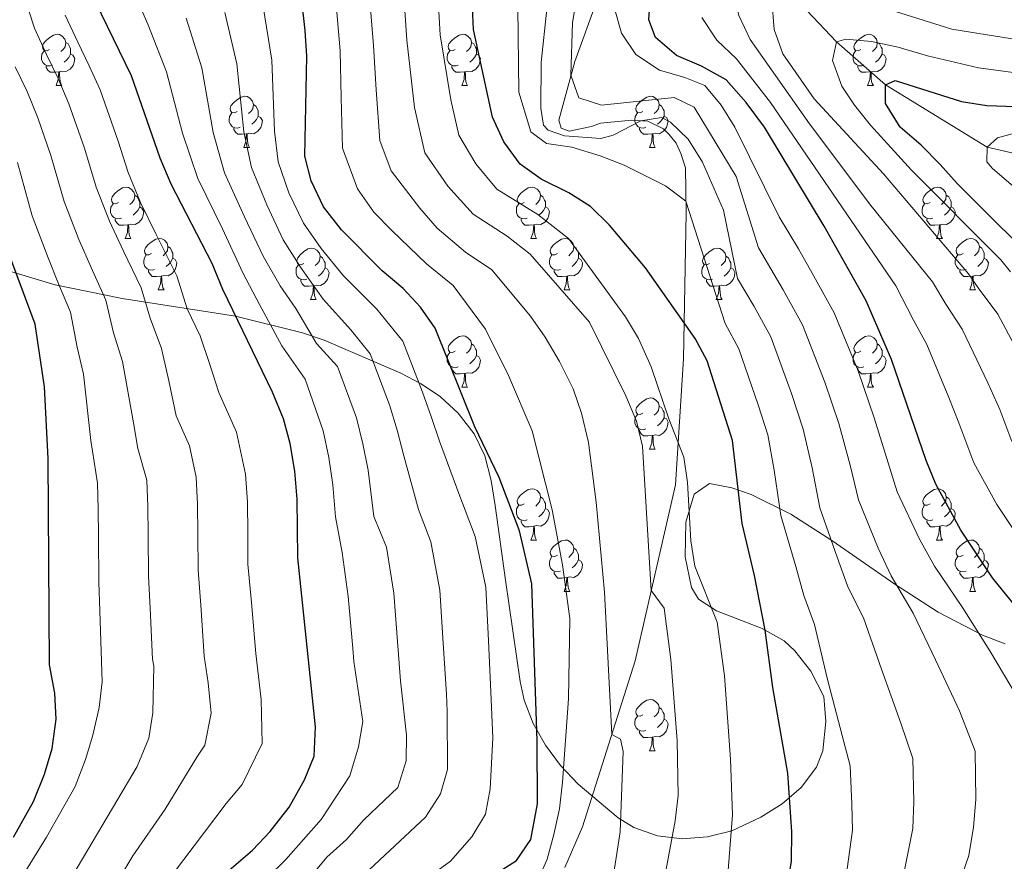
# Model space of a CAD drawing. Extents: x 633134 to 637647, y 771185 to 774243.
# Drawn here: x 635730 to 635923, y 772378 to 772543 of the extents above; entities that cross this region are included whole.
import ezdxf

# ---------------------------------------------------------------- set-up
doc = ezdxf.new("R2010")
doc.units = 0
doc.header["$MEASUREMENT"] = 0
doc.linetypes.add('DGN Style 3', pattern=[58.197664, 41.56976, -16.627904])
for name, color, linetype in [('Nivel 11', 7, 'Continuous'), ('Nivel 21', 7, 'Continuous'), ('Nivel 35', 7, 'Continuous'), ('Nivel 36', 7, 'Continuous'), ('Nivel 4', 7, 'Continuous'), ('Nivel 5', 7, 'Continuous'), ('Nivel 54', 7, 'Continuous'), ('Nivel 61', 7, 'Continuous'), ('Nivel 63', 7, 'Continuous')]:
    doc.layers.add(name, color=color, linetype=linetype)
doc.linetypes.add('5zonar', pattern='A,-5,[1,dgnlstyle.shx,S=0.08,R=0,X=0,Y=0],-5', length=10)

msp = doc.modelspace()

# ---------------------------------------------------------------- linework, layer by layer
at = {"layer": 'Nivel 11', "color": 142, "linetype": 'DGN Style 3', "lineweight": 13}
msp.add_polyline3d([(635754.316, 772712.862, 680), (635761.113, 772703.311, 675), (635783.236, 772676.341, 670), (635818.408, 772647.443, 660), (635835.221, 772630.016, 655), (635849.406, 772620.363, 650), (635872.192, 772606.396, 647.119), (635876.379, 772603.689, 646.082), (635876.889, 772600.239, 645.966), (635877.911, 772594.413, 645), (635878.086, 772571.239, 640), (635877.586, 772551.764, 635), (635890.068, 772538.595, 630), (635899.622, 772530.198, 625), (635919.513, 772517.969, 620), (635936.753, 772514.027, 615)], dxfattribs=at)
at = {"layer": 'Nivel 21', "color": 19, "linetype": 'DGN Style 3', "lineweight": 0}
msp.add_polyline3d([(635844.402, 772549.975, 655.486), (635838.903, 772534.73, 659.199), (635835.769, 772523.256, 662.012), (635836.23, 772521.723, 662.687), (635837.778, 772521.086, 663.024), (635842.16, 772522.027, 663.812), (635843.909, 772522.712, 663.812), (635850.056, 772523.239, 664.825), (635853.136, 772523.063, 665.725), (635856.235, 772521.568, 666.4), (635857.349, 772520.485, 666.85), (635858.693, 772518.745, 668.088), (635859.6, 772516.78, 668.088), (635860.52, 772513.935, 668.651), (635860.645, 772505.145, 670.114), (635860.171, 772476.563, 676.303), (635858.543, 772451.921, 681.592), (635850.679, 772417.518, 687.219), (635840.369, 772385.06, 692.62), (635836.965, 772377.098, 693.858)], dxfattribs=at)
at = {"layer": 'Nivel 35', "color": 92, "linetype": '5zonar', "lineweight": 0, "ltscale": 0.5}
msp.add_polyline3d([(635923.039, 772420.852, 666.655), (635918.628, 772422.563, 668.293), (635909.951, 772427.071, 671.807), (635901.469, 772432.514, 675.555), (635889.121, 772441.09, 681.401), (635881.147, 772446.184, 685.305), (635873.384, 772450.064, 689.102), (635869.582, 772451.356, 690.929), (635865.203, 772452.184, 692.987), (635862.2, 772450.123, 694.514), (635860.615, 772444.634, 695.626), (635860.449, 772437.837, 696.261), (635861.705, 772431.85, 696.357), (635863.104, 772429.566, 696.138), (635866.564, 772427.275, 694.952), (635875.541, 772423.844, 690.538), (635879.797, 772421.463, 688.46), (635881.917, 772419.462, 687.586), (635885.032, 772415.533, 686.541), (635887.575, 772410.553, 686.236), (635887.961, 772405.668, 687.234), (635887.374, 772399.949, 689.461), (635886.158, 772396.703, 690.737), (635883.16, 772392.736, 691.925), (635879.41, 772389.545, 692.866), (635875.244, 772386.916, 693.963), (635869.604, 772384.291, 695.934), (635864.814, 772383.07, 697.714), (635859.9, 772382.706, 699.59), (635855.044, 772383.295, 701.473), (635850.425, 772384.933, 703.271), (635847.346, 772386.817, 704.466), (635839.554, 772393.391, 707.686), (635836.119, 772397.066, 709.206), (635833.139, 772401.018, 710.546), (635830.724, 772405.259, 711.616), (635828.987, 772409.802, 712.325), (635828.182, 772413.512, 712.568), (635825.353, 772433.301, 711.957), (635823.315, 772447.901, 711.893), (635822.546, 772452.821, 711.828), (635821.275, 772457.63, 711.922), (635819.197, 772461.903, 712.568), (635816.097, 772465.947, 713.936), (635812.619, 772469.151, 715.708), (635808.844, 772471.707, 717.777), (635804.855, 772473.805, 720.04), (635789.892, 772480.226, 728.325), (635785.644, 772481.702, 730.676), (635772.581, 772484.911, 738.157), (635750.382, 772488.419, 751.066), (635737.273, 772491.042, 758.36), (635728.8, 772493.622, 762.765)], dxfattribs=at)
at = {"layer": 'Nivel 36', "color": 92, "linetype": 'Continuous', "lineweight": 0, "flags": 128}
for points in [[(635736.176, 772537.107), (635735.646, 772536.842), (635735.116, 772536.897), (635734.851, 772537.267), (635734.796, 772537.692), (635734.956, 772538.212), (635735.436, 772538.807), (635736.071, 772539.337), (635736.971, 772539.922), (635737.716, 772540.082), (635738.141, 772540.027), (635738.671, 772539.712), (635739.201, 772539.127), (635739.361, 772538.487), (635739.251, 772537.637), (635738.826, 772537.107), (635738.406, 772536.682)], [(635815.503, 772537.107), (635814.973, 772536.842), (635814.443, 772536.897), (635814.178, 772537.267), (635814.123, 772537.692), (635814.283, 772538.212), (635814.763, 772538.807), (635815.398, 772539.337), (635816.298, 772539.922), (635817.043, 772540.082), (635817.468, 772540.027), (635817.998, 772539.712), (635818.528, 772539.127), (635818.688, 772538.487), (635818.578, 772537.637), (635818.153, 772537.107), (635817.733, 772536.682)], [(635894.83, 772537.107), (635894.3, 772536.842), (635893.77, 772536.897), (635893.505, 772537.267), (635893.45, 772537.692), (635893.61, 772538.212), (635894.09, 772538.807), (635894.725, 772539.337), (635895.625, 772539.922), (635896.37, 772540.082), (635896.795, 772540.027), (635897.325, 772539.712), (635897.855, 772539.127), (635898.015, 772538.487), (635897.905, 772537.637), (635897.48, 772537.107), (635897.06, 772536.682)], [(635739.361, 772538.487), (635739.836, 772538.172), (635740.151, 772537.532), (635740.311, 772537.212), (635740.311, 772536.632), (635740.311, 772536.207), (635739.941, 772535.517), (635739.521, 772535.037), (635739.041, 772534.617)], [(635818.688, 772538.487), (635819.163, 772538.172), (635819.478, 772537.532), (635819.638, 772537.212), (635819.638, 772536.632), (635819.638, 772536.207), (635819.268, 772535.517), (635818.848, 772535.037), (635818.368, 772534.617)], [(635898.015, 772538.487), (635898.49, 772538.172), (635898.805, 772537.532), (635898.965, 772537.212), (635898.965, 772536.632), (635898.965, 772536.207), (635898.595, 772535.517), (635898.175, 772535.037), (635897.695, 772534.617)], [(635736.761, 772534.027), (635736.336, 772533.867), (635735.751, 772533.927), (635735.276, 772534.137), (635734.851, 772534.562), (635734.636, 772535.147), (635734.636, 772535.567), (635734.691, 772536.152), (635735.116, 772536.842)], [(635740.311, 772536.207), (635740.766, 772535.957), (635741.111, 772535.342), (635741.001, 772534.617), (635740.791, 772533.977), (635740.206, 772533.237), (635739.411, 772532.757), (635738.561, 772532.862), (635738.131, 772532.732)], [(635816.088, 772534.027), (635815.663, 772533.867), (635815.078, 772533.927), (635814.603, 772534.137), (635814.178, 772534.562), (635813.963, 772535.147), (635813.963, 772535.567), (635814.018, 772536.152), (635814.443, 772536.842)], [(635819.638, 772536.207), (635820.093, 772535.957), (635820.438, 772535.342), (635820.328, 772534.617), (635820.118, 772533.977), (635819.533, 772533.237), (635818.738, 772532.757), (635817.888, 772532.862), (635817.458, 772532.732)], [(635895.415, 772534.027), (635894.99, 772533.867), (635894.405, 772533.927), (635893.93, 772534.137), (635893.505, 772534.562), (635893.29, 772535.147), (635893.29, 772535.567), (635893.345, 772536.152), (635893.77, 772536.842)], [(635898.965, 772536.207), (635899.42, 772535.957), (635899.765, 772535.342), (635899.655, 772534.617), (635899.445, 772533.977), (635898.86, 772533.237), (635898.065, 772532.757), (635897.215, 772532.862), (635896.785, 772532.732)], [(635738.021, 772532.732), (635737.131, 772532.647), (635736.286, 772532.647), (635735.861, 772533.077), (635735.541, 772533.552), (635735.541, 772533.867)], [(635817.348, 772532.732), (635816.458, 772532.647), (635815.613, 772532.647), (635815.188, 772533.077), (635814.868, 772533.552), (635814.868, 772533.867)], [(635896.675, 772532.732), (635895.785, 772532.647), (635894.94, 772532.647), (635894.515, 772533.077), (635894.195, 772533.552), (635894.195, 772533.867)], [(635737.476, 772530.047), (635737.911, 772531.207), (635738.021, 772532.732), (635738.131, 772532.732), (635738.166, 772532.147), (635738.201, 772531.462), (635738.271, 772530.847), (635738.386, 772530.447), (635738.601, 772530.047)], [(635816.803, 772530.047), (635817.238, 772531.207), (635817.348, 772532.732), (635817.458, 772532.732), (635817.493, 772532.147), (635817.528, 772531.462), (635817.598, 772530.847), (635817.713, 772530.447), (635817.928, 772530.047)], [(635896.13, 772530.047), (635896.565, 772531.207), (635896.675, 772532.732), (635896.785, 772532.732), (635896.82, 772532.147), (635896.855, 772531.462), (635896.925, 772530.847), (635897.04, 772530.447), (635897.255, 772530.047)], [(635737.476, 772530.047), (635738.601, 772530.047)], [(635816.803, 772530.047), (635817.928, 772530.047)], [(635896.13, 772530.047), (635897.255, 772530.047)], [(635772.867, 772524.967), (635772.337, 772524.702), (635771.807, 772524.757), (635771.542, 772525.127), (635771.487, 772525.552), (635771.647, 772526.072), (635772.127, 772526.667), (635772.762, 772527.197), (635773.662, 772527.782), (635774.407, 772527.942), (635774.832, 772527.887), (635775.362, 772527.572), (635775.892, 772526.987), (635776.052, 772526.347), (635775.942, 772525.497), (635775.517, 772524.967), (635775.097, 772524.542)], [(635852.194, 772524.967), (635851.664, 772524.702), (635851.134, 772524.757), (635850.869, 772525.127), (635850.814, 772525.552), (635850.974, 772526.072), (635851.454, 772526.667), (635852.089, 772527.197), (635852.989, 772527.782), (635853.734, 772527.942), (635854.159, 772527.887), (635854.689, 772527.572), (635855.219, 772526.987), (635855.379, 772526.347), (635855.269, 772525.497), (635854.844, 772524.967), (635854.424, 772524.542)], [(635776.052, 772526.347), (635776.527, 772526.032), (635776.842, 772525.392), (635777.002, 772525.072), (635777.002, 772524.492), (635777.002, 772524.067), (635776.632, 772523.377), (635776.212, 772522.897), (635775.732, 772522.477)], [(635855.379, 772526.347), (635855.854, 772526.032), (635856.169, 772525.392), (635856.329, 772525.072), (635856.329, 772524.492), (635856.329, 772524.067), (635855.959, 772523.377), (635855.539, 772522.897), (635855.059, 772522.477)], [(635773.452, 772521.887), (635773.027, 772521.727), (635772.442, 772521.787), (635771.967, 772521.997), (635771.542, 772522.422), (635771.327, 772523.007), (635771.327, 772523.427), (635771.382, 772524.012), (635771.807, 772524.702)], [(635852.779, 772521.887), (635852.354, 772521.727), (635851.769, 772521.787), (635851.294, 772521.997), (635850.869, 772522.422), (635850.654, 772523.007), (635850.654, 772523.427), (635850.709, 772524.012), (635851.134, 772524.702)], [(635777.002, 772524.067), (635777.457, 772523.817), (635777.802, 772523.202), (635777.692, 772522.477), (635777.482, 772521.837), (635776.897, 772521.097), (635776.102, 772520.617), (635775.252, 772520.722), (635774.822, 772520.592)], [(635856.329, 772524.067), (635856.784, 772523.817), (635857.129, 772523.202), (635857.019, 772522.477), (635856.809, 772521.837), (635856.224, 772521.097), (635855.429, 772520.617), (635854.579, 772520.722), (635854.149, 772520.592)], [(635774.712, 772520.592), (635773.822, 772520.507), (635772.977, 772520.507), (635772.552, 772520.937), (635772.232, 772521.412), (635772.232, 772521.727)], [(635774.167, 772517.907), (635774.602, 772519.067), (635774.712, 772520.592), (635774.822, 772520.592), (635774.857, 772520.007), (635774.892, 772519.322), (635774.962, 772518.707), (635775.077, 772518.307), (635775.292, 772517.907)], [(635854.039, 772520.592), (635853.149, 772520.507), (635852.304, 772520.507), (635851.879, 772520.937), (635851.559, 772521.412), (635851.559, 772521.727)], [(635853.494, 772517.907), (635853.929, 772519.067), (635854.039, 772520.592), (635854.149, 772520.592), (635854.184, 772520.007), (635854.219, 772519.322), (635854.289, 772518.707), (635854.404, 772518.307), (635854.619, 772517.907)], [(635774.167, 772517.907), (635775.292, 772517.907)], [(635853.494, 772517.907), (635854.619, 772517.907)], [(635749.679, 772507.198), (635749.149, 772506.933), (635748.619, 772506.988), (635748.354, 772507.358), (635748.299, 772507.783), (635748.459, 772508.303), (635748.939, 772508.898), (635749.574, 772509.428), (635750.474, 772510.013), (635751.219, 772510.173), (635751.644, 772510.118), (635752.174, 772509.803), (635752.704, 772509.218), (635752.864, 772508.578), (635752.754, 772507.728), (635752.329, 772507.198), (635751.909, 772506.773)], [(635829.006, 772507.198), (635828.476, 772506.933), (635827.946, 772506.988), (635827.681, 772507.358), (635827.626, 772507.783), (635827.786, 772508.303), (635828.266, 772508.898), (635828.901, 772509.428), (635829.801, 772510.013), (635830.546, 772510.173), (635830.971, 772510.118), (635831.501, 772509.803), (635832.031, 772509.218), (635832.191, 772508.578), (635832.081, 772507.728), (635831.656, 772507.198), (635831.236, 772506.773)], [(635908.333, 772507.198), (635907.803, 772506.933), (635907.273, 772506.988), (635907.008, 772507.358), (635906.953, 772507.783), (635907.113, 772508.303), (635907.593, 772508.898), (635908.228, 772509.428), (635909.128, 772510.013), (635909.873, 772510.173), (635910.298, 772510.118), (635910.828, 772509.803), (635911.358, 772509.218), (635911.518, 772508.578), (635911.408, 772507.728), (635910.983, 772507.198), (635910.563, 772506.773)], [(635750.264, 772504.118), (635749.839, 772503.958), (635749.254, 772504.018), (635748.779, 772504.228), (635748.354, 772504.653), (635748.139, 772505.238), (635748.139, 772505.658), (635748.194, 772506.243), (635748.619, 772506.933)], [(635752.864, 772508.578), (635753.339, 772508.263), (635753.654, 772507.623), (635753.814, 772507.303), (635753.814, 772506.723), (635753.814, 772506.298), (635753.444, 772505.608), (635753.024, 772505.128), (635752.544, 772504.708)], [(635829.591, 772504.118), (635829.166, 772503.958), (635828.581, 772504.018), (635828.106, 772504.228), (635827.681, 772504.653), (635827.466, 772505.238), (635827.466, 772505.658), (635827.521, 772506.243), (635827.946, 772506.933)], [(635832.191, 772508.578), (635832.666, 772508.263), (635832.981, 772507.623), (635833.141, 772507.303), (635833.141, 772506.723), (635833.141, 772506.298), (635832.771, 772505.608), (635832.351, 772505.128), (635831.871, 772504.708)], [(635908.918, 772504.118), (635908.493, 772503.958), (635907.908, 772504.018), (635907.433, 772504.228), (635907.008, 772504.653), (635906.793, 772505.238), (635906.793, 772505.658), (635906.848, 772506.243), (635907.273, 772506.933)], [(635911.518, 772508.578), (635911.993, 772508.263), (635912.308, 772507.623), (635912.468, 772507.303), (635912.468, 772506.723), (635912.468, 772506.298), (635912.098, 772505.608), (635911.678, 772505.128), (635911.198, 772504.708)], [(635753.814, 772506.298), (635754.269, 772506.048), (635754.614, 772505.433), (635754.504, 772504.708), (635754.294, 772504.068), (635753.709, 772503.328), (635752.914, 772502.848), (635752.064, 772502.953), (635751.634, 772502.823)], [(635833.141, 772506.298), (635833.596, 772506.048), (635833.941, 772505.433), (635833.831, 772504.708), (635833.621, 772504.068), (635833.036, 772503.328), (635832.241, 772502.848), (635831.391, 772502.953), (635830.961, 772502.823)], [(635912.468, 772506.298), (635912.923, 772506.048), (635913.268, 772505.433), (635913.158, 772504.708), (635912.948, 772504.068), (635912.363, 772503.328), (635911.568, 772502.848), (635910.718, 772502.953), (635910.288, 772502.823)], [(635751.524, 772502.823), (635750.634, 772502.738), (635749.789, 772502.738), (635749.364, 772503.168), (635749.044, 772503.643), (635749.044, 772503.958)], [(635830.851, 772502.823), (635829.961, 772502.738), (635829.116, 772502.738), (635828.691, 772503.168), (635828.371, 772503.643), (635828.371, 772503.958)], [(635910.178, 772502.823), (635909.288, 772502.738), (635908.443, 772502.738), (635908.018, 772503.168), (635907.698, 772503.643), (635907.698, 772503.958)], [(635750.979, 772500.138), (635751.414, 772501.298), (635751.524, 772502.823), (635751.634, 772502.823), (635751.669, 772502.238), (635751.704, 772501.553), (635751.774, 772500.938), (635751.889, 772500.538), (635752.104, 772500.138)], [(635830.306, 772500.138), (635830.741, 772501.298), (635830.851, 772502.823), (635830.961, 772502.823), (635830.996, 772502.238), (635831.031, 772501.553), (635831.101, 772500.938), (635831.216, 772500.538), (635831.431, 772500.138)], [(635909.633, 772500.138), (635910.068, 772501.298), (635910.178, 772502.823), (635910.288, 772502.823), (635910.323, 772502.238), (635910.358, 772501.553), (635910.428, 772500.938), (635910.543, 772500.538), (635910.758, 772500.138)], [(635750.979, 772500.138), (635752.104, 772500.138)], [(635756.154, 772497.163), (635755.624, 772496.898), (635755.094, 772496.953), (635754.829, 772497.323), (635754.774, 772497.748), (635754.934, 772498.268), (635755.414, 772498.863), (635756.049, 772499.393), (635756.949, 772499.978), (635757.694, 772500.138), (635758.119, 772500.083), (635758.649, 772499.768), (635759.179, 772499.183), (635759.339, 772498.543), (635759.229, 772497.693), (635758.804, 772497.163), (635758.384, 772496.738)], [(635830.306, 772500.138), (635831.431, 772500.138)], [(635835.481, 772497.163), (635834.951, 772496.898), (635834.421, 772496.953), (635834.156, 772497.323), (635834.101, 772497.748), (635834.261, 772498.268), (635834.741, 772498.863), (635835.376, 772499.393), (635836.276, 772499.978), (635837.021, 772500.138), (635837.446, 772500.083), (635837.976, 772499.768), (635838.506, 772499.183), (635838.666, 772498.543), (635838.556, 772497.693), (635838.131, 772497.163), (635837.711, 772496.738)], [(635909.633, 772500.138), (635910.758, 772500.138)], [(635914.808, 772497.163), (635914.278, 772496.898), (635913.748, 772496.953), (635913.483, 772497.323), (635913.428, 772497.748), (635913.588, 772498.268), (635914.068, 772498.863), (635914.703, 772499.393), (635915.603, 772499.978), (635916.348, 772500.138), (635916.773, 772500.083), (635917.303, 772499.768), (635917.833, 772499.183), (635917.993, 772498.543), (635917.883, 772497.693), (635917.458, 772497.163), (635917.038, 772496.738)], [(635759.339, 772498.543), (635759.814, 772498.228), (635760.129, 772497.588), (635760.289, 772497.268), (635760.289, 772496.688), (635760.289, 772496.263), (635759.919, 772495.573), (635759.499, 772495.093), (635759.019, 772494.673)], [(635785.926, 772495.258), (635785.396, 772494.993), (635784.866, 772495.048), (635784.601, 772495.418), (635784.546, 772495.843), (635784.706, 772496.363), (635785.186, 772496.958), (635785.821, 772497.488), (635786.721, 772498.073), (635787.466, 772498.233), (635787.891, 772498.178), (635788.421, 772497.863), (635788.951, 772497.278), (635789.111, 772496.638), (635789.001, 772495.788), (635788.576, 772495.258), (635788.156, 772494.833)], [(635838.666, 772498.543), (635839.141, 772498.228), (635839.456, 772497.588), (635839.616, 772497.268), (635839.616, 772496.688), (635839.616, 772496.263), (635839.246, 772495.573), (635838.826, 772495.093), (635838.346, 772494.673)], [(635865.253, 772495.258), (635864.723, 772494.993), (635864.193, 772495.048), (635863.928, 772495.418), (635863.873, 772495.843), (635864.033, 772496.363), (635864.513, 772496.958), (635865.148, 772497.488), (635866.048, 772498.073), (635866.793, 772498.233), (635867.218, 772498.178), (635867.748, 772497.863), (635868.278, 772497.278), (635868.438, 772496.638), (635868.328, 772495.788), (635867.903, 772495.258), (635867.483, 772494.833)], [(635917.993, 772498.543), (635918.468, 772498.228), (635918.783, 772497.588), (635918.943, 772497.268), (635918.943, 772496.688), (635918.943, 772496.263), (635918.573, 772495.573), (635918.153, 772495.093), (635917.673, 772494.673)], [(635756.739, 772494.083), (635756.314, 772493.923), (635755.729, 772493.983), (635755.254, 772494.193), (635754.829, 772494.618), (635754.614, 772495.203), (635754.614, 772495.623), (635754.669, 772496.208), (635755.094, 772496.898)], [(635760.289, 772496.263), (635760.744, 772496.013), (635761.089, 772495.398), (635760.979, 772494.673), (635760.769, 772494.033), (635760.184, 772493.293), (635759.389, 772492.813), (635758.539, 772492.918), (635758.109, 772492.788)], [(635789.111, 772496.638), (635789.586, 772496.323), (635789.901, 772495.683), (635790.061, 772495.363), (635790.061, 772494.783), (635790.061, 772494.358), (635789.691, 772493.668), (635789.271, 772493.188), (635788.791, 772492.768)], [(635836.066, 772494.083), (635835.641, 772493.923), (635835.056, 772493.983), (635834.581, 772494.193), (635834.156, 772494.618), (635833.941, 772495.203), (635833.941, 772495.623), (635833.996, 772496.208), (635834.421, 772496.898)], [(635839.616, 772496.263), (635840.071, 772496.013), (635840.416, 772495.398), (635840.306, 772494.673), (635840.096, 772494.033), (635839.511, 772493.293), (635838.716, 772492.813), (635837.866, 772492.918), (635837.436, 772492.788)], [(635868.438, 772496.638), (635868.913, 772496.323), (635869.228, 772495.683), (635869.388, 772495.363), (635869.388, 772494.783), (635869.388, 772494.358), (635869.018, 772493.668), (635868.598, 772493.188), (635868.118, 772492.768)], [(635915.393, 772494.083), (635914.968, 772493.923), (635914.383, 772493.983), (635913.908, 772494.193), (635913.483, 772494.618), (635913.268, 772495.203), (635913.268, 772495.623), (635913.323, 772496.208), (635913.748, 772496.898)], [(635918.943, 772496.263), (635919.398, 772496.013), (635919.743, 772495.398), (635919.633, 772494.673), (635919.423, 772494.033), (635918.838, 772493.293), (635918.043, 772492.813), (635917.193, 772492.918), (635916.763, 772492.788)], [(635757.999, 772492.788), (635757.109, 772492.703), (635756.264, 772492.703), (635755.839, 772493.133), (635755.519, 772493.608), (635755.519, 772493.923)], [(635786.511, 772492.178), (635786.086, 772492.018), (635785.501, 772492.078), (635785.026, 772492.288), (635784.601, 772492.713), (635784.386, 772493.298), (635784.386, 772493.718), (635784.441, 772494.303), (635784.866, 772494.993)], [(635790.061, 772494.358), (635790.516, 772494.108), (635790.861, 772493.493), (635790.751, 772492.768), (635790.541, 772492.128), (635789.956, 772491.388), (635789.161, 772490.908), (635788.311, 772491.013), (635787.881, 772490.883)], [(635837.326, 772492.788), (635836.436, 772492.703), (635835.591, 772492.703), (635835.166, 772493.133), (635834.846, 772493.608), (635834.846, 772493.923)], [(635865.838, 772492.178), (635865.413, 772492.018), (635864.828, 772492.078), (635864.353, 772492.288), (635863.928, 772492.713), (635863.713, 772493.298), (635863.713, 772493.718), (635863.768, 772494.303), (635864.193, 772494.993)], [(635869.388, 772494.358), (635869.843, 772494.108), (635870.188, 772493.493), (635870.078, 772492.768), (635869.868, 772492.128), (635869.283, 772491.388), (635868.488, 772490.908), (635867.638, 772491.013), (635867.208, 772490.883)], [(635916.653, 772492.788), (635915.763, 772492.703), (635914.918, 772492.703), (635914.493, 772493.133), (635914.173, 772493.608), (635914.173, 772493.923)], [(635757.454, 772490.103), (635757.889, 772491.263), (635757.999, 772492.788), (635758.109, 772492.788), (635758.144, 772492.203), (635758.179, 772491.518), (635758.249, 772490.903), (635758.364, 772490.503), (635758.579, 772490.103)], [(635787.771, 772490.883), (635786.881, 772490.798), (635786.036, 772490.798), (635785.611, 772491.228), (635785.291, 772491.703), (635785.291, 772492.018)], [(635836.781, 772490.103), (635837.216, 772491.263), (635837.326, 772492.788), (635837.436, 772492.788), (635837.471, 772492.203), (635837.506, 772491.518), (635837.576, 772490.903), (635837.691, 772490.503), (635837.906, 772490.103)], [(635867.098, 772490.883), (635866.208, 772490.798), (635865.363, 772490.798), (635864.938, 772491.228), (635864.618, 772491.703), (635864.618, 772492.018)], [(635916.108, 772490.103), (635916.543, 772491.263), (635916.653, 772492.788), (635916.763, 772492.788), (635916.798, 772492.203), (635916.833, 772491.518), (635916.903, 772490.903), (635917.018, 772490.503), (635917.233, 772490.103)], [(635757.454, 772490.103), (635758.579, 772490.103)], [(635787.226, 772488.198), (635787.661, 772489.358), (635787.771, 772490.883), (635787.881, 772490.883), (635787.916, 772490.298), (635787.951, 772489.613), (635788.021, 772488.998), (635788.136, 772488.598), (635788.351, 772488.198)], [(635836.781, 772490.103), (635837.906, 772490.103)], [(635866.553, 772488.198), (635866.988, 772489.358), (635867.098, 772490.883), (635867.208, 772490.883), (635867.243, 772490.298), (635867.278, 772489.613), (635867.348, 772488.998), (635867.463, 772488.598), (635867.678, 772488.198)], [(635916.108, 772490.103), (635917.233, 772490.103)], [(635787.226, 772488.198), (635788.351, 772488.198)], [(635866.553, 772488.198), (635867.678, 772488.198)], [(635815.503, 772478.115), (635814.973, 772477.85), (635814.443, 772477.905), (635814.178, 772478.275), (635814.123, 772478.7), (635814.283, 772479.22), (635814.763, 772479.815), (635815.398, 772480.345), (635816.298, 772480.93), (635817.043, 772481.09), (635817.468, 772481.035), (635817.998, 772480.72), (635818.528, 772480.135), (635818.688, 772479.495), (635818.578, 772478.645), (635818.153, 772478.115), (635817.733, 772477.69)], [(635894.83, 772478.115), (635894.3, 772477.85), (635893.77, 772477.905), (635893.505, 772478.275), (635893.45, 772478.7), (635893.61, 772479.22), (635894.09, 772479.815), (635894.725, 772480.345), (635895.625, 772480.93), (635896.37, 772481.09), (635896.795, 772481.035), (635897.325, 772480.72), (635897.855, 772480.135), (635898.015, 772479.495), (635897.905, 772478.645), (635897.48, 772478.115), (635897.06, 772477.69)], [(635818.688, 772479.495), (635819.163, 772479.18), (635819.478, 772478.54), (635819.638, 772478.22), (635819.638, 772477.64), (635819.638, 772477.215), (635819.268, 772476.525), (635818.848, 772476.045), (635818.368, 772475.625)], [(635898.015, 772479.495), (635898.49, 772479.18), (635898.805, 772478.54), (635898.965, 772478.22), (635898.965, 772477.64), (635898.965, 772477.215), (635898.595, 772476.525), (635898.175, 772476.045), (635897.695, 772475.625)], [(635816.088, 772475.035), (635815.663, 772474.875), (635815.078, 772474.935), (635814.603, 772475.145), (635814.178, 772475.57), (635813.963, 772476.155), (635813.963, 772476.575), (635814.018, 772477.16), (635814.443, 772477.85)], [(635819.638, 772477.215), (635820.093, 772476.965), (635820.438, 772476.35), (635820.328, 772475.625), (635820.118, 772474.985), (635819.533, 772474.245), (635818.738, 772473.765), (635817.888, 772473.87), (635817.458, 772473.74)], [(635895.415, 772475.035), (635894.99, 772474.875), (635894.405, 772474.935), (635893.93, 772475.145), (635893.505, 772475.57), (635893.29, 772476.155), (635893.29, 772476.575), (635893.345, 772477.16), (635893.77, 772477.85)], [(635898.965, 772477.215), (635899.42, 772476.965), (635899.765, 772476.35), (635899.655, 772475.625), (635899.445, 772474.985), (635898.86, 772474.245), (635898.065, 772473.765), (635897.215, 772473.87), (635896.785, 772473.74)], [(635817.348, 772473.74), (635816.458, 772473.655), (635815.613, 772473.655), (635815.188, 772474.085), (635814.868, 772474.56), (635814.868, 772474.875)], [(635896.675, 772473.74), (635895.785, 772473.655), (635894.94, 772473.655), (635894.515, 772474.085), (635894.195, 772474.56), (635894.195, 772474.875)], [(635816.803, 772471.055), (635817.238, 772472.215), (635817.348, 772473.74), (635817.458, 772473.74), (635817.493, 772473.155), (635817.528, 772472.47), (635817.598, 772471.855), (635817.713, 772471.455), (635817.928, 772471.055)], [(635896.13, 772471.055), (635896.565, 772472.215), (635896.675, 772473.74), (635896.785, 772473.74), (635896.82, 772473.155), (635896.855, 772472.47), (635896.925, 772471.855), (635897.04, 772471.455), (635897.255, 772471.055)], [(635816.803, 772471.055), (635817.928, 772471.055)], [(635896.13, 772471.055), (635897.255, 772471.055)], [(635852.194, 772465.975), (635851.664, 772465.71), (635851.134, 772465.765), (635850.869, 772466.135), (635850.814, 772466.56), (635850.974, 772467.08), (635851.454, 772467.675), (635852.089, 772468.205), (635852.989, 772468.79), (635853.734, 772468.95), (635854.159, 772468.895), (635854.689, 772468.58), (635855.219, 772467.995), (635855.379, 772467.355), (635855.269, 772466.505), (635854.844, 772465.975), (635854.424, 772465.55)], [(635855.379, 772467.355), (635855.854, 772467.04), (635856.169, 772466.4), (635856.329, 772466.08), (635856.329, 772465.5), (635856.329, 772465.075), (635855.959, 772464.385), (635855.539, 772463.905), (635855.059, 772463.485)], [(635852.779, 772462.895), (635852.354, 772462.735), (635851.769, 772462.795), (635851.294, 772463.005), (635850.869, 772463.43), (635850.654, 772464.015), (635850.654, 772464.435), (635850.709, 772465.02), (635851.134, 772465.71)], [(635856.329, 772465.075), (635856.784, 772464.825), (635857.129, 772464.21), (635857.019, 772463.485), (635856.809, 772462.845), (635856.224, 772462.105), (635855.429, 772461.625), (635854.579, 772461.73), (635854.149, 772461.6)], [(635854.039, 772461.6), (635853.149, 772461.515), (635852.304, 772461.515), (635851.879, 772461.945), (635851.559, 772462.42), (635851.559, 772462.735)], [(635853.494, 772458.915), (635853.929, 772460.075), (635854.039, 772461.6), (635854.149, 772461.6), (635854.184, 772461.015), (635854.219, 772460.33), (635854.289, 772459.715), (635854.404, 772459.315), (635854.619, 772458.915)], [(635853.494, 772458.915), (635854.619, 772458.915)], [(635829.006, 772448.206), (635828.476, 772447.941), (635827.946, 772447.996), (635827.681, 772448.366), (635827.626, 772448.791), (635827.786, 772449.311), (635828.266, 772449.906), (635828.901, 772450.436), (635829.801, 772451.021), (635830.546, 772451.181), (635830.971, 772451.126), (635831.501, 772450.811), (635832.031, 772450.226), (635832.191, 772449.586), (635832.081, 772448.736), (635831.656, 772448.206), (635831.236, 772447.781)], [(635908.333, 772448.206), (635907.803, 772447.941), (635907.273, 772447.996), (635907.008, 772448.366), (635906.953, 772448.791), (635907.113, 772449.311), (635907.593, 772449.906), (635908.228, 772450.436), (635909.128, 772451.021), (635909.873, 772451.181), (635910.298, 772451.126), (635910.828, 772450.811), (635911.358, 772450.226), (635911.518, 772449.586), (635911.408, 772448.736), (635910.983, 772448.206), (635910.563, 772447.781)], [(635832.191, 772449.586), (635832.666, 772449.271), (635832.981, 772448.631), (635833.141, 772448.311), (635833.141, 772447.731), (635833.141, 772447.306), (635832.771, 772446.616), (635832.351, 772446.136), (635831.871, 772445.716)], [(635911.518, 772449.586), (635911.993, 772449.271), (635912.308, 772448.631), (635912.468, 772448.311), (635912.468, 772447.731), (635912.468, 772447.306), (635912.098, 772446.616), (635911.678, 772446.136), (635911.198, 772445.716)], [(635829.591, 772445.126), (635829.166, 772444.966), (635828.581, 772445.026), (635828.106, 772445.236), (635827.681, 772445.661), (635827.466, 772446.246), (635827.466, 772446.666), (635827.521, 772447.251), (635827.946, 772447.941)], [(635833.141, 772447.306), (635833.596, 772447.056), (635833.941, 772446.441), (635833.831, 772445.716), (635833.621, 772445.076), (635833.036, 772444.336), (635832.241, 772443.856), (635831.391, 772443.961), (635830.961, 772443.831)], [(635908.918, 772445.126), (635908.493, 772444.966), (635907.908, 772445.026), (635907.433, 772445.236), (635907.008, 772445.661), (635906.793, 772446.246), (635906.793, 772446.666), (635906.848, 772447.251), (635907.273, 772447.941)], [(635912.468, 772447.306), (635912.923, 772447.056), (635913.268, 772446.441), (635913.158, 772445.716), (635912.948, 772445.076), (635912.363, 772444.336), (635911.568, 772443.856), (635910.718, 772443.961), (635910.288, 772443.831)], [(635830.851, 772443.831), (635829.961, 772443.746), (635829.116, 772443.746), (635828.691, 772444.176), (635828.371, 772444.651), (635828.371, 772444.966)], [(635830.306, 772441.146), (635830.741, 772442.306), (635830.851, 772443.831), (635830.961, 772443.831), (635830.996, 772443.246), (635831.031, 772442.561), (635831.101, 772441.946), (635831.216, 772441.546), (635831.431, 772441.146)], [(635910.178, 772443.831), (635909.288, 772443.746), (635908.443, 772443.746), (635908.018, 772444.176), (635907.698, 772444.651), (635907.698, 772444.966)], [(635909.633, 772441.146), (635910.068, 772442.306), (635910.178, 772443.831), (635910.288, 772443.831), (635910.323, 772443.246), (635910.358, 772442.561), (635910.428, 772441.946), (635910.543, 772441.546), (635910.758, 772441.146)], [(635830.306, 772441.146), (635831.431, 772441.146)], [(635835.481, 772438.171), (635834.951, 772437.906), (635834.421, 772437.961), (635834.156, 772438.331), (635834.101, 772438.756), (635834.261, 772439.276), (635834.741, 772439.871), (635835.376, 772440.401), (635836.276, 772440.986), (635837.021, 772441.146), (635837.446, 772441.091), (635837.976, 772440.776), (635838.506, 772440.191), (635838.666, 772439.551), (635838.556, 772438.701), (635838.131, 772438.171), (635837.711, 772437.746)], [(635838.666, 772439.551), (635839.141, 772439.236), (635839.456, 772438.596), (635839.616, 772438.276), (635839.616, 772437.696), (635839.616, 772437.271), (635839.246, 772436.581), (635838.826, 772436.101), (635838.346, 772435.681)], [(635909.633, 772441.146), (635910.758, 772441.146)], [(635914.808, 772438.171), (635914.278, 772437.906), (635913.748, 772437.961), (635913.483, 772438.331), (635913.428, 772438.756), (635913.588, 772439.276), (635914.068, 772439.871), (635914.703, 772440.401), (635915.603, 772440.986), (635916.348, 772441.146), (635916.773, 772441.091), (635917.303, 772440.776), (635917.833, 772440.191), (635917.993, 772439.551), (635917.883, 772438.701), (635917.458, 772438.171), (635917.038, 772437.746)], [(635917.993, 772439.551), (635918.468, 772439.236), (635918.783, 772438.596), (635918.943, 772438.276), (635918.943, 772437.696), (635918.943, 772437.271), (635918.573, 772436.581), (635918.153, 772436.101), (635917.673, 772435.681)], [(635836.066, 772435.091), (635835.641, 772434.931), (635835.056, 772434.991), (635834.581, 772435.201), (635834.156, 772435.626), (635833.941, 772436.211), (635833.941, 772436.631), (635833.996, 772437.216), (635834.421, 772437.906)], [(635915.393, 772435.091), (635914.968, 772434.931), (635914.383, 772434.991), (635913.908, 772435.201), (635913.483, 772435.626), (635913.268, 772436.211), (635913.268, 772436.631), (635913.323, 772437.216), (635913.748, 772437.906)], [(635839.616, 772437.271), (635840.071, 772437.021), (635840.416, 772436.406), (635840.306, 772435.681), (635840.096, 772435.041), (635839.511, 772434.301), (635838.716, 772433.821), (635837.866, 772433.926), (635837.436, 772433.796)], [(635918.943, 772437.271), (635919.398, 772437.021), (635919.743, 772436.406), (635919.633, 772435.681), (635919.423, 772435.041), (635918.838, 772434.301), (635918.043, 772433.821), (635917.193, 772433.926), (635916.763, 772433.796)], [(635837.326, 772433.796), (635836.436, 772433.711), (635835.591, 772433.711), (635835.166, 772434.141), (635834.846, 772434.616), (635834.846, 772434.931)], [(635836.781, 772431.111), (635837.216, 772432.271), (635837.326, 772433.796), (635837.436, 772433.796), (635837.471, 772433.211), (635837.506, 772432.526), (635837.576, 772431.911), (635837.691, 772431.511), (635837.906, 772431.111)], [(635916.653, 772433.796), (635915.763, 772433.711), (635914.918, 772433.711), (635914.493, 772434.141), (635914.173, 772434.616), (635914.173, 772434.931)], [(635916.108, 772431.111), (635916.543, 772432.271), (635916.653, 772433.796), (635916.763, 772433.796), (635916.798, 772433.211), (635916.833, 772432.526), (635916.903, 772431.911), (635917.018, 772431.511), (635917.233, 772431.111)], [(635836.781, 772431.111), (635837.906, 772431.111)], [(635916.108, 772431.111), (635917.233, 772431.111)], [(635852.194, 772406.983), (635851.664, 772406.718), (635851.134, 772406.773), (635850.869, 772407.143), (635850.814, 772407.568), (635850.974, 772408.088), (635851.454, 772408.683), (635852.089, 772409.213), (635852.989, 772409.798), (635853.734, 772409.958), (635854.159, 772409.903), (635854.689, 772409.588), (635855.219, 772409.003), (635855.379, 772408.363), (635855.269, 772407.513), (635854.844, 772406.983), (635854.424, 772406.558)], [(635852.779, 772403.903), (635852.354, 772403.743), (635851.769, 772403.803), (635851.294, 772404.013), (635850.869, 772404.438), (635850.654, 772405.023), (635850.654, 772405.443), (635850.709, 772406.028), (635851.134, 772406.718)], [(635855.379, 772408.363), (635855.854, 772408.048), (635856.169, 772407.408), (635856.329, 772407.088), (635856.329, 772406.508), (635856.329, 772406.083), (635855.959, 772405.393), (635855.539, 772404.913), (635855.059, 772404.493)], [(635856.329, 772406.083), (635856.784, 772405.833), (635857.129, 772405.218), (635857.019, 772404.493), (635856.809, 772403.853), (635856.224, 772403.113), (635855.429, 772402.633), (635854.579, 772402.738), (635854.149, 772402.608)], [(635854.039, 772402.608), (635853.149, 772402.523), (635852.304, 772402.523), (635851.879, 772402.953), (635851.559, 772403.428), (635851.559, 772403.743)], [(635853.494, 772399.923), (635853.929, 772401.083), (635854.039, 772402.608), (635854.149, 772402.608), (635854.184, 772402.023), (635854.219, 772401.338), (635854.289, 772400.723), (635854.404, 772400.323), (635854.619, 772399.923)], [(635853.494, 772399.923), (635854.619, 772399.923)]]:
    msp.add_lwpolyline(points, dxfattribs=at)
at = {"layer": 'Nivel 4', "color": 25, "linetype": 'Continuous', "lineweight": 30, "flags": 128}
for points, elevation in [([(635763.127, 772369.553), (635775.879, 772380.509), (635779.306, 772384.146), (635783.02, 772388.908), (635786.056, 772394.253), (635787.916, 772398.904), (635788.183, 772404.64), (635784.711, 772437.637), (635784.598, 772449.132), (635784.124, 772454.643), (635783.22, 772460.017), (635781.921, 772464.844), (635779.811, 772470.098), (635770.074, 772490.176), (635767.971, 772495.221), (635759.969, 772510.74), (635757.823, 772515.838), (635752.235, 772531.95), (635745.2, 772546.407), (635742.743, 772555.21), (635740.338, 772562.206), (635734.413, 772589.599), (635732.745, 772595.069), (635728.201, 772605.365)], 725), ([(635930.624, 772421.292), (635920.533, 772433.78), (635914.343, 772443.11), (635909.491, 772452.088), (635907.598, 772456.716), (635900.811, 772476.428), (635895.821, 772487.922), (635887.63, 772502.54), (635875.997, 772521.903), (635872.421, 772526.727), (635868.483, 772531.151), (635863.672, 772533.836), (635858.745, 772535.898), (635854.661, 772539.47), (635853.344, 772542.909), (635853.681, 772547.639)], 650), ([(635830.491, 772432.572), (635828.079, 772442.931), (635824.126, 772453.412), (635819.358, 772463.319), (635811.594, 772482.569), (635808.735, 772486.695), (635805.301, 772490.342), (635801.195, 772493.816), (635793.284, 772501.843), (635789.763, 772506.345), (635787.329, 772511.382), (635786.107, 772516.245), (635786.521, 772535.801), (635786.158, 772540.787), (635785.503, 772546.619)], 700), ([(635841.93, 772506.412), (635837.692, 772509.066), (635832.289, 772511.749), (635828.212, 772514.632), (635824.991, 772519.062), (635822.808, 772523.871), (635819.081, 772541.006), (635818.827, 772546.765)], 675), ([(635931.905, 772492.683), (635913.668, 772510.863), (635910.331, 772514.619), (635906.59, 772518.369), (635902.506, 772521.884), (635899.617, 772526.51), (635899.622, 772530.198), (635901.512, 772531.031), (635914.477, 772526.951), (635919.414, 772526.139), (635925.018, 772525.965)], 625), ([(635880.472, 772373.425), (635881.269, 772378.363), (635881.309, 772384.084), (635880.561, 772395.553), (635877.614, 772412.337), (635876.073, 772423.494), (635874.037, 772434.213), (635871.627, 772444.405), (635869.711, 772460.631), (635864.78, 772476.173), (635862.416, 772480.579), (635852.703, 772494.407), (635845.67, 772502.72), (635841.93, 772506.412)], 675), ([(635729.171, 772383.023), (635733.038, 772390.024), (635735.218, 772395.382), (635736.704, 772400.359), (635737.486, 772406.132), (635737.241, 772411.2), (635736.183, 772416.716), (635735.898, 772457.105), (635735.238, 772471.098), (635733.36, 772483.345), (635726.532, 772501.723)], 750), ([(635818.17, 772372.547), (635827.478, 772378.441), (635830.274, 772382.593), (635831.584, 772389.563), (635831.524, 772401.893), (635830.491, 772432.572)], 700)]:
    msp.add_lwpolyline(points, dxfattribs=dict(at, elevation=elevation))
at = {"layer": 'Nivel 5', "color": 25, "linetype": 'Continuous', "lineweight": 0, "flags": 128}
for points, elevation in [([(635933.137, 772545.399), (635911.69, 772550.223), (635899.626, 772553.396), (635894.004, 772554.95), (635889.41, 772556.937), (635884.554, 772560.322), (635881.641, 772564.375), (635878.086, 772571.239), (635875.449, 772570.28), (635875.219, 772569.946), (635872.808, 772565.575), (635870.73, 772559.663), (635869.733, 772554.226), (635869.756, 772549.224), (635870.946, 772543.769), (635873.19, 772539.053), (635884.798, 772522.561), (635896.752, 772506.605), (635908.835, 772491.639), (635911.431, 772487.307), (635914.648, 772482.368), (635919.635, 772471.864), (635921.968, 772466.67), (635924.315, 772460.433)], 640), ([(635913.969, 772373.762), (635915.929, 772379.416), (635916.831, 772385.011), (635917.275, 772390.402), (635917.147, 772399.841), (635914.079, 772407.741), (635909.42, 772417.71), (635905.032, 772426.839), (635900.716, 772434.13), (635898.22, 772439.551), (635894.345, 772449.014), (635892.74, 772455.764), (635890.489, 772463.955), (635887.765, 772472.015), (635883.404, 772483.222), (635879.601, 772490.077), (635874.785, 772498.331), (635870.438, 772512.271), (635862.236, 772525.811), (635858.291, 772527.714), (635844.137, 772526.188), (635839.68, 772527.623), (635838.105, 772532.1), (635838.432, 772542.393), (635842.092, 772563.733)], 660), ([(635929.301, 772538.38), (635912.583, 772541.087), (635887.265, 772549.104), (635879.669, 772552.453), (635877.586, 772551.764), (635877.387, 772546.774), (635877.889, 772540.975), (635879.579, 772536.215), (635885.685, 772527.44), (635899.248, 772512.741), (635915.833, 772493.213), (635917.738, 772490.454), (635921.567, 772485.338), (635927.282, 772474.711)], 635), ([(635746.504, 772369.413), (635752.497, 772379.394), (635758.795, 772388.488), (635765.096, 772398.885), (635766.53, 772401.031), (635767.806, 772407.264), (635767.178, 772413.231), (635766.441, 772418.42), (635765.784, 772428.387), (635765.257, 772435.268), (635765.199, 772442.267), (635765.147, 772448.165), (635764.848, 772453.471), (635763.527, 772459.592), (635760.951, 772465.443), (635759.533, 772472.296), (635758.054, 772478.595), (635755.836, 772484.521), (635754.126, 772490.47), (635750.68, 772497.677), (635747.932, 772503.531), (635745.306, 772510.192), (635743.046, 772517.764), (635739.995, 772526.478), (635737.877, 772531.399), (635735.59, 772536.111), (635733.279, 772541.258), (635730.136, 772550.898)], 735), ([(635778.778, 772375.142), (635782.396, 772378.672), (635789.272, 772386.5), (635794.918, 772395.003), (635796.609, 772400.724), (635797.475, 772405.642), (635795.695, 772417.424), (635795.46, 772420.021), (635794.551, 772430.116), (635793.384, 772438.695), (635792.12, 772445.692), (635791.55, 772451.969), (635790.796, 772457.305), (635789.699, 772462.532), (635786.167, 772472.592), (635781.64, 772479.152), (635777.268, 772487.243), (635774.011, 772493.409), (635770.009, 772502.008), (635765.196, 772511.841), (635762.189, 772520.697), (635759.092, 772532.72), (635755.387, 772542.076), (635753.088, 772547.434)], 720), ([(635801.779, 772369.009), (635814.553, 772378.353), (635818.774, 772383.096), (635821.401, 772387.561), (635822.366, 772392.504), (635822.855, 772402.442), (635822.481, 772411.432), (635822.002, 772421.416), (635821.506, 772431.958), (635819.405, 772441.872), (635816.243, 772450.257), (635812.406, 772460.481), (635810.814, 772465.293), (635809.137, 772470.077), (635805.237, 772480.074), (635800.203, 772486.293), (635793.673, 772492.82), (635789.28, 772498.193), (635785.825, 772503.111), (635782.999, 772509.038), (635780.879, 772515.144), (635780.206, 772521.106), (635779.663, 772535.03), (635777.974, 772545.483)], 705), ([(635831.376, 772373.908), (635833.497, 772378.721), (635834.811, 772383.58), (635835.893, 772388.551), (635836.51, 772393.803), (635837.67, 772410.086), (635837.898, 772425.778), (635836.482, 772436.328), (635834.461, 772447.03), (635830.546, 772462.525), (635825.921, 772473.342), (635821.423, 772482.384), (635815.136, 772490.939), (635809.883, 772495.2), (635803.146, 772501.714), (635799.625, 772505.286), (635796.372, 772509.85), (635793.447, 772517.77), (635793.19, 772527.722), (635793.033, 772536.842), (635792.167, 772546.648)], 695), ([(635846.116, 772373.545), (635847.753, 772384.055), (635848.336, 772399.794), (635847.841, 772402.207), (635846.1, 772403.105), (635844.694, 772430.966), (635843.049, 772448.574), (635841.536, 772460.221), (635840.179, 772465.971), (635838.599, 772470.715), (635835.881, 772476.044), (635833.094, 772480.857), (635830.214, 772484.944), (635822.653, 772493.999), (635817.487, 772497.427), (635812.001, 772502.142), (635808.607, 772506.051), (635802.981, 772513.355), (635800.787, 772519.295), (635800.063, 772529.202), (635799.545, 772537.883), (635798.832, 772546.677)], 690), ([(635854.593, 772365.215), (635858.535, 772386.236), (635859.064, 772391.208), (635858.912, 772401.924), (635857.649, 772417.81), (635856.355, 772427.817), (635853.828, 772431.297), (635852.119, 772459.523), (635850.974, 772464.394), (635848.886, 772469.378), (635841.768, 772483.74), (635830.17, 772497.059), (635825.662, 772500.591), (635819.047, 772504.916), (635814.068, 772510.388), (635809.59, 772516.86), (635807.531, 772525.75), (635806.057, 772538.924), (635805.497, 772546.706)], 685), ([(635868.597, 772373.241), (635869.72, 772387.432), (635869.335, 772398.317), (635868.124, 772414.607), (635866.708, 772425.074), (635862.339, 772436.021), (635861.585, 772440.963), (635860.946, 772452.419), (635860.199, 772457.365), (635857.246, 772464.829), (635853.809, 772475.05), (635851.349, 772480.539), (635848.794, 772484.834), (635837.687, 772500.119), (635831.677, 772504.828), (635823.629, 772509.774), (635819.529, 772514.725), (635816.199, 772520.365), (635814.638, 772527.253), (635812.569, 772539.965), (635812.162, 772546.735)], 680), ([(635892.169, 772376.829), (635893.149, 772384.393), (635893.08, 772389.516), (635892.756, 772396.982), (635891.157, 772402.898), (635888.216, 772414.128), (635885.726, 772424.609), (635883.664, 772430.314), (635882.098, 772435.992), (635879.199, 772445.941), (635877.882, 772454.812), (635876.637, 772461.739), (635874.72, 772467.602), (635870.988, 772478.522), (635868.27, 772483.509), (635860.612, 772507.434), (635856.627, 772510.408), (635848.526, 772514.465), (635843.871, 772516.322), (635838.277, 772518.007), (635833.322, 772518.681), (635830.282, 772521.005), (635827.938, 772528.773), (635827.749, 772545.331)], 670), ([(635735.182, 772342.582), (635770.701, 772389.646), (635773.864, 772393.366), (635777.781, 772401.363), (635777.575, 772409.929), (635776.527, 772418.988), (635775.675, 772428.944), (635774.984, 772436.452), (635774.93, 772442.451), (635774.872, 772448.648), (635774.486, 772454.057), (635772.724, 772462.218), (635769.29, 772470.019), (635767.49, 772475.695), (635765.659, 772481.094), (635763.106, 772486.36), (635761.048, 772492.845), (635757.034, 772500.893), (635753.95, 772507.135), (635751.564, 772513.015), (635749.615, 772519.162), (635746.115, 772529.214), (635743.962, 772533.922), (635741.724, 772538.526), (635739.239, 772543.832)], 730), ([(635789.713, 772368.225), (635809.689, 772386.948), (635812.627, 772391.479), (635813.992, 772396.282), (635813.946, 772407.643), (635813.775, 772410.977), (635813.155, 772420.951), (635812.521, 772431.344), (635810.731, 772440.813), (635808.36, 772447.102), (635805.454, 772457.644), (635804.141, 772462.63), (635802.658, 772467.562), (635798.88, 772477.58), (635795.105, 772482.244), (635789.662, 772488.264), (635785.276, 772494.543), (635781.887, 772499.877), (635778.669, 772506.695), (635775.651, 772514.043), (635774.2, 772520.97), (635772.806, 772534.26), (635770.445, 772544.347)], 710), ([(635903.069, 772375.295), (635904.99, 772384.702), (635905.177, 772389.959), (635904.952, 772398.411), (635902.618, 772405.32), (635898.818, 772415.919), (635895.379, 772425.724), (635892.19, 772432.222), (635890.159, 772437.771), (635886.772, 772447.478), (635885.311, 772455.288), (635883.563, 772462.847), (635881.243, 772469.808), (635877.196, 772480.872), (635873.935, 772486.793), (635870.725, 772492.296), (635867.941, 772505.682), (635863.832, 772515.074), (635861.06, 772519.586), (635857.613, 772522.88), (635855.814, 772523.776), (635851.776, 772523.14), (635846.399, 772520.355), (635843.988, 772519.687), (635836.893, 772520.22), (635833.65, 772521.326), (635832.772, 772522.293), (635832.264, 772525.628), (635832.31, 772534.56), (635833.43, 772544.948)], 665), ([(635925.54, 772410.163), (635920.022, 772419.501), (635914.685, 772427.954), (635909.242, 772436.038), (635906.281, 772441.33), (635901.918, 772450.551), (635900.169, 772456.24), (635897.415, 772465.063), (635894.288, 772474.221), (635889.612, 772485.572), (635885.266, 772493.361), (635882.625, 772498.077), (635878.845, 772504.366), (635870.183, 772521.875), (635867.528, 772526.216), (635864.284, 772530.026), (635860.422, 772531.59), (635855.446, 772533.017), (635850.85, 772536.121), (635848.025, 772540.287), (635846.678, 772545.106)], 655), ([(635782.41, 772369.503), (635790.398, 772379.124), (635794.267, 772382.579), (635797.612, 772386.43), (635804.311, 772392.738), (635805.907, 772397.97), (635805.963, 772402.97), (635804.833, 772413.609), (635804.307, 772420.486), (635803.536, 772430.73), (635802.058, 772439.754), (635799.609, 772445.749), (635798.502, 772454.806), (635797.469, 772459.968), (635796.178, 772465.047), (635792.524, 772475.086), (635788.364, 772479.585), (635784.342, 772486.407), (635781.272, 772490.893), (635777.949, 772496.643), (635774.339, 772504.351), (635770.424, 772512.942), (635768.195, 772520.833), (635765.949, 772533.49), (635762.916, 772543.212)], 715), ([(635863.712, 772543.331), (635866.656, 772538.935), (635870.511, 772535.245), (635877.128, 772526.72), (635901.682, 772490.858), (635905.125, 772484.16), (635907.729, 772479.398), (635911.988, 772469.017), (635913.969, 772464.056), (635916.903, 772456.26), (635921.381, 772448.068), (635927.406, 772439.075)], 645), ([(635928.48, 772532.053), (635917.83, 772533.477), (635907.855, 772535.851), (635902.11, 772537.565), (635896.885, 772538.64), (635891.905, 772539.082), (635890.068, 772538.595), (635889.256, 772534.953), (635891.114, 772529.908), (635893.602, 772526.174), (635896.696, 772522.324), (635904.744, 772513.513), (635922.194, 772495.95), (635924.044, 772493.601)], 630), ([(635730.078, 772357.544), (635753.318, 772396.885), (635755.6, 772402.425), (635756.396, 772407.358), (635756.555, 772416.467), (635756.355, 772417.852), (635755.893, 772427.829), (635755.53, 772434.083), (635755.468, 772442.083), (635755.421, 772447.681), (635755.211, 772452.886), (635753.486, 772459.068), (635752.59, 772464.101), (635750.448, 772476.096), (635748.717, 772481.694), (635747.204, 772488.095), (635744.326, 772494.462), (635741.913, 772499.926), (635739.048, 772507.369), (635736.478, 772516.366), (635733.876, 772523.742), (635731.792, 772528.876), (635729.456, 772533.696)], 740), ([(635930.818, 772504.992), (635920.551, 772513.835), (635919.437, 772515.144), (635919.513, 772517.969), (635921.56, 772519.842), (635925.578, 772520.936)], 620), ([(635727.181, 772369.399), (635735.624, 772383.043), (635741.171, 772392.963), (635743.229, 772398.208), (635744.675, 772402.994), (635745.866, 772408.427), (635746.487, 772413.391), (635746.002, 772427.272), (635745.803, 772432.899), (635745.737, 772441.899), (635745.696, 772447.198), (635745.573, 772452.3), (635744.244, 772460.603), (635742.843, 772473.597), (635741.598, 772478.867), (635740.282, 772485.72), (635737.972, 772491.246), (635735.895, 772496.322), (635732.79, 772504.546), (635729.909, 772514.968)], 745)]:
    msp.add_lwpolyline(points, dxfattribs=dict(at, elevation=elevation))
at = {"layer": 'Nivel 61', "color": 19, "linetype": 'Continuous', "lineweight": 0}
msp.add_3dface([(634028.7, 773910.37), (637419.26, 773977.78), (637465.86, 771664.22), (634074.15, 771596.81)], dxfattribs=at)
at = {"layer": 'Nivel 63', "color": 7, "linetype": 'Continuous', "lineweight": 0}
msp.add_3dface([(633193.241, 771185.487, -0.25), (637647.358, 771274.012, -0.25), (637588.341, 774243.437, -0.25), (633134.224, 774154.912, -0.25)], dxfattribs=at)

# ---------------------------------------------------------------- meshes
at = {"layer": 'Nivel 54', "color": 33, "linetype": 'Continuous', "lineweight": 0}
mesh = msp.add_polyface(dxfattribs=at)
corners = [(636351.397, 772631.502, 564.948), (636352.634, 772629.06, 561.11), (636351.397, 772631.502, 561.11), (636352.634, 772629.06, 565.011), (636361.734, 772636.74, 559.575), (636363.04, 772634.333, 559.575), (636372.426, 772642.948, 558.424), (636373.928, 772640.655, 558.424), (636378.519, 772644.032, 557.683), (636376.993, 772646.307, 557.683), (636383.132, 772646.849, 556.987), (636381.832, 772649.262, 556.987), (636389.521, 772652.89, 556.037), (636390.555, 772650.351, 556.037), (636394.879, 772654.746, 555.473), (636395.664, 772652.121, 555.473), (636400.376, 772656.137, 554.97), (636400.959, 772653.461, 554.97), (636419.149, 772659.58, 553.371), (636419.81, 772656.918, 553.371), (636428.257, 772659.584, 552.88), (636427.32, 772662.159, 552.88), (636432.599, 772664.347, 552.603), (636433.779, 772661.873, 552.603), (636442.636, 772669.796, 552.176), (636444.096, 772667.474, 552.176), (636457.36, 772677.055, 551.927), (636455.85, 772679.341, 551.927), (636467.905, 772683.41, 551.581), (635774.899, 771978.331, 802.304), (635774.943, 771975.33, 802.304), (635786.003, 771978.275, 802.17), (635785.918, 771975.275, 802.17), (635800.789, 771977.516, 801.757), (635800.577, 771974.522, 801.757), (635831.769, 771974.735, 800.826), (635831.589, 771971.739, 800.826), (635866.598, 771970.683, 799.058), (635866.864, 771973.677, 799.058), (635880.481, 771971.666, 798.217), (635879.852, 771968.726, 798.217), (635893.731, 771967.936, 797.304), (636204.6, 772872.42, 775.865), (636203.777, 772869.529, 775.865), (636207.617, 772868.709, 775.423), (636208.056, 772871.682, 775.423), (636211.54, 772871.391, 774.905), (636211.529, 772868.382, 774.905), (636217.398, 772868.826, 774.005), (636216.933, 772871.799, 774.005), (636221.217, 772869.737, 773.336)]
mesh.append_faces([[corners[k] for k in face] for face in [(1, 0, 3)]], dxfattribs={"vtx0": -1, "color": 33})
mesh.append_faces([[corners[k] for k in face] for face in [(0, 1, 2), (2, 1, 4), (4, 5, 6), (6, 8, 9), (9, 10, 11), (11, 10, 12), (12, 13, 14), (14, 15, 16), (16, 17, 18), (18, 20, 21), (21, 20, 22), (22, 23, 24), (24, 26, 27), (29, 30, 31), (31, 32, 33), (33, 34, 35), (35, 37, 38), (38, 37, 39), (39, 40, 41), (45, 44, 46)]], dxfattribs={"vtx0": -1, "vtx1": -1, "color": 33})
mesh.append_faces([[corners[k] for k in face] for face in [(4, 1, 5), (6, 5, 7), (6, 7, 8), (9, 8, 10), (12, 10, 13), (14, 13, 15), (16, 15, 17), (18, 17, 19), (18, 19, 20), (22, 20, 23), (24, 23, 25), (24, 25, 26), (27, 26, 28), (31, 30, 32), (33, 32, 34), (35, 34, 36), (35, 36, 37), (39, 37, 40), (42, 43, 44), (46, 44, 47), (46, 47, 48), (49, 48, 50)]], dxfattribs={"vtx0": -1, "vtx2": -1, "color": 33})
mesh = msp.add_polyface(dxfattribs=at)
corners = [(635645.655, 771970.113, 803.189), (635646.305, 771967.176, 803.189), (635662.346, 771969.519, 803.301), (635662.326, 771972.548, 803.301), (635678.843, 771970.365, 803.639), (635678.588, 771967.372, 803.639), (635687.2, 771970.044, 803.864), (635703.276, 771968.378, 804.089), (635703.008, 771971.367, 804.089), (635732.642, 771974.206, 803.301), (635732.963, 771971.223, 803.301), (635764.033, 771974.952, 802.289), (635763.802, 771977.946, 802.289), (635774.899, 771978.331, 802.304), (635774.943, 771975.33, 802.304), (635547.815, 772257.51, 801.445), (635550.05, 772255.499, 801.445), (635572.722, 772284.286, 803.695), (635570.386, 772286.169, 803.695), (635586.507, 772305.697, 805.141), (635589.012, 772304.018, 805.141), (635592.474, 772310.49, 805.719), (635589.704, 772311.673, 805.719), (635594, 772315.145, 806.236), (635591.083, 772315.88, 806.236), (635594.863, 772319.966, 806.847), (635591.863, 772320.236, 806.847), (635594.888, 772329.084, 807.983), (635591.887, 772328.948, 807.983), (635593.645, 772342.372, 809.639), (635590.669, 772341.969, 809.639), (635591.897, 772352.23, 810.924), (635588.958, 772351.619, 810.924), (635590.348, 772358.723, 811.798), (635587.467, 772357.867, 811.798), (635587.144, 772367.689, 812.979), (635584.373, 772366.528, 812.979), (635577.066, 772388.538, 814.892), (635574.291, 772387.383, 814.892), (635572.141, 772402.536, 816.58), (635569.279, 772401.63, 816.58), (635563.345, 772433.734, 820.125), (635557.616, 772443.618, 821.124), (635560.493, 772444.477, 821.124), (635555.239, 772460.297, 822.399), (635552.42, 772459.264, 822.399), (635551.097, 772470.612, 823.097)]
mesh.append_faces([[corners[k] for k in face] for face in [(0, 2, 3), (3, 2, 4), (4, 5, 6), (6, 7, 8), (8, 7, 9), (9, 11, 12), (12, 11, 13), (15, 17, 18), (18, 17, 19), (19, 21, 22), (22, 23, 24), (24, 25, 26), (26, 27, 28), (28, 29, 30), (30, 31, 32), (32, 33, 34), (34, 35, 36), (36, 37, 38), (38, 39, 40), (40, 41, 42), (42, 44, 45)]], dxfattribs={"vtx0": -1, "vtx1": -1, "color": 33})
mesh.append_faces([[corners[k] for k in face] for face in [(0, 1, 2), (4, 2, 5), (9, 7, 10), (9, 10, 11), (13, 11, 14), (15, 16, 17), (19, 17, 20), (19, 20, 21), (22, 21, 23), (24, 23, 25), (26, 25, 27), (28, 27, 29), (30, 29, 31), (32, 31, 33), (34, 33, 35), (36, 35, 37), (38, 37, 39), (40, 39, 41), (42, 41, 43), (42, 43, 44), (45, 44, 46)]], dxfattribs={"vtx0": -1, "vtx2": -1, "color": 33})

doc.saveas('drawing.dxf')
